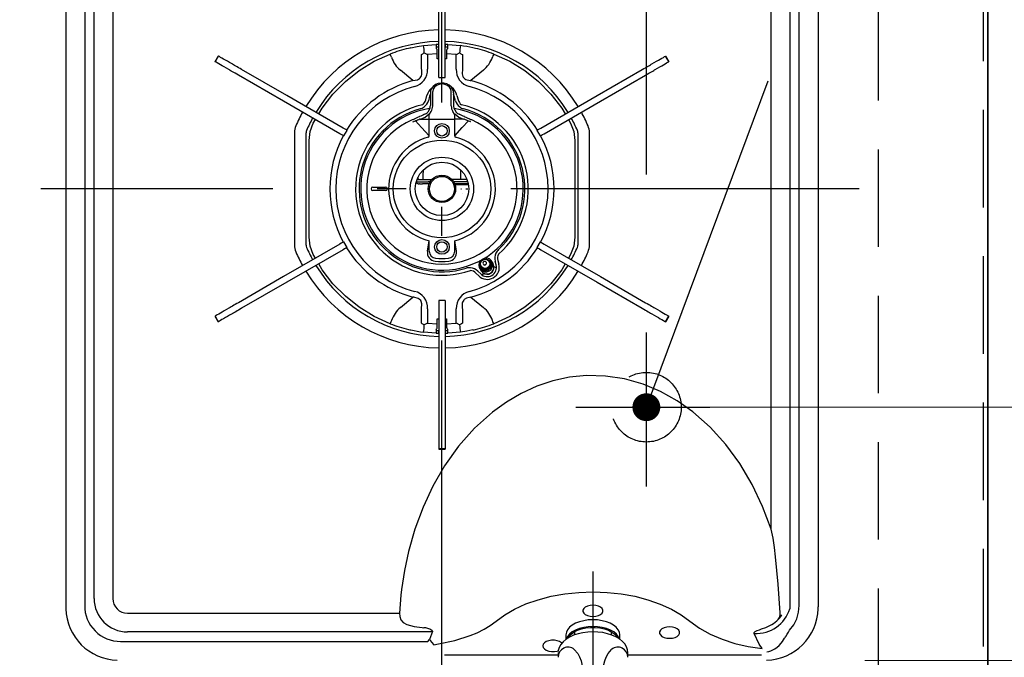
# Model space of a CAD drawing. Units: millimetres. Extents: x 138 to 8110, y 68 to 5608.
# Drawn here: x 2921 to 3344, y 4588 to 4863 of the extents above; entities that cross this region are included whole.
import ezdxf

# ---------------------------------------------------------------- set-up
doc = ezdxf.new("R2010")
doc.units = ezdxf.units.MM
doc.header["$LTSCALE"] = 5
doc.linetypes.add('DASHDOT', pattern=[50.5, 30, -9, 2.5, -9])
doc.linetypes.add('HIDDEN', pattern=[12.6, 8.4, -4.2])
doc.layers.get('0').update_dxf_attribs({"lineweight": 9})
for name, color, linetype, lineweight in [('キャビ', 134, 'Continuous', 9), ('トップ', 54, 'Continuous', 9), ('トビラ', 214, 'Continuous', 9), ('レイヤ_6', 14, 'Continuous', 9)]:
    doc.layers.add(name, color=color, linetype=linetype, lineweight=lineweight)
doc.styles.get("Standard").update_dxf_attribs({"font": 'txt', "bigfont": 'bigfont'})
doc.styles.add('ＭＳ ゴシック', font='txt')
doc.dimstyles.get("Standard").update_dxf_attribs({"dimtxt": 0.18, "dimasz": 0.18, "dimexe": 0.18, "dimexo": 0.0625, "dimgap": 0.09, "dimtad": 0, "dimtih": 1, "dimtoh": 1, "dimdec": 4, "dimzin": 0, "dimdsep": 46, "dimtxsty": 'Standard', "dimcen": 0.09, "dimadec": 0, "dimazin": 0, "dimtfac": 1, "dimtdec": 4, "dimtofl": 0, "dimtmove": 0, "dimatfit": 3, "dimfxl": 1, "dimtolj": 1, "dimtzin": 0, "dimarcsym": 0})

# ---------------------------------------------------------------- blocks, each defined once
blk = doc.blocks.new('_DOT')
at = {"color": 0}
blk.add_line((-0.5, 0), (-1, 0), dxfattribs=at)
at = {"color": 0, "const_width": 0.5}
blk.add_lwpolyline([(-0.25, 0, 1), (0.25, 0, 1)], format="xyb", close=True, dxfattribs=at)
blk = doc.blocks.new('Dim13')
at = {"layer": 'レイヤ_6', "color": 14, "linetype": 'Continuous', "lineweight": 30}
for p, q in [((2347.39, 4627.73), (2347.39, 4366.23)), ((2747.39, 4627.73), (2747.39, 4366.23)), ((2347.39, 4386.23), (2747.39, 4386.23))]:
    blk.add_line(p, q, dxfattribs=at)
at = {"layer": 'レイヤ_6', "color": 14, "linetype": 'Continuous', "lineweight": 30, "xscale": 12, "yscale": 12, "zscale": 12}
for p, rotation in [((2347.39, 4386.23), 179.9999999999998), ((2747.39, 4386.23), 359.9999999999996)]:
    blk.add_blockref('_DOT', p, dxfattribs=dict(at, rotation=rotation))
at = {"layer": 'レイヤ_6', "color": 14, "linetype": 'Continuous', "lineweight": 9, "insert": (2547.39, 4386.23), "char_height": 70, "width": 900, "attachment_point": 8, "style": 'ＭＳ ゴシック'}
blk.add_mtext('400', dxfattribs=at)
blk = doc.blocks.new('Dim18')
at = {"layer": 'トビラ', "color": 214, "linetype": 'Continuous', "lineweight": 9}
for p, q in [((3284.39, 4586.73), (3590.97, 4586.73)), ((3570.97, 4586.73), (3570.97, 4512.73)), ((3357.39, 4512.73), (3590.97, 4512.73))]:
    blk.add_line(p, q, dxfattribs=at)
at = {"layer": 'トビラ', "color": 214, "linetype": 'Continuous', "lineweight": 9, "xscale": 12, "yscale": 12, "zscale": 12}
for p, rotation in [((3570.97, 4586.73), 269.9999999999998), ((3570.97, 4512.73), 89.99999999999959)]:
    blk.add_blockref('_DOT', p, dxfattribs=dict(at, rotation=rotation))
at = {"layer": 'トビラ', "color": 214, "linetype": 'Continuous', "lineweight": 9, "insert": (3570.97, 4549.73), "char_height": 70, "width": 583.3333, "attachment_point": 8, "rotation": 90, "style": 'ＭＳ ゴシック'}
blk.add_mtext('74', dxfattribs=at)
blk = doc.blocks.new('Dim19')
at = {"layer": 'トビラ', "color": 214, "linetype": 'Continuous', "lineweight": 9}
for p, q in [((3284.39, 4933.73), (3590.97, 4933.73)), ((3570.97, 4586.73), (3570.97, 4933.73)), ((3284.39, 4586.73), (3590.97, 4586.73))]:
    blk.add_line(p, q, dxfattribs=at)
at = {"layer": 'トビラ', "color": 214, "linetype": 'Continuous', "lineweight": 9, "xscale": 12, "yscale": 12, "zscale": 12}
for p, rotation in [((3570.97, 4933.73), 89.99999999999991), ((3570.97, 4586.73), 269.9999999999998)]:
    blk.add_blockref('_DOT', p, dxfattribs=dict(at, rotation=rotation))
at = {"layer": 'トビラ', "color": 214, "linetype": 'Continuous', "lineweight": 9, "insert": (3570.97, 4760.23), "char_height": 70, "width": 900, "attachment_point": 8, "rotation": 90, "style": 'ＭＳ ゴシック'}
blk.add_mtext('347', dxfattribs=at)
blk = doc.blocks.new('Dim20')
at = {"layer": 'トビラ', "color": 214, "linetype": 'Continuous', "lineweight": 9}
for p, q in [((3357.39, 5012.73), (3590.97, 5012.73)), ((3570.97, 4933.73), (3570.97, 5012.73)), ((3284.39, 4933.73), (3590.97, 4933.73))]:
    blk.add_line(p, q, dxfattribs=at)
at = {"layer": 'トビラ', "color": 214, "linetype": 'Continuous', "lineweight": 9, "xscale": 12, "yscale": 12, "zscale": 12}
for p, rotation in [((3570.97, 5012.73), 269.9999999999998), ((3570.97, 4933.73), 89.99999999999959)]:
    blk.add_blockref('_DOT', p, dxfattribs=dict(at, rotation=rotation))
at = {"layer": 'トビラ', "color": 214, "linetype": 'Continuous', "lineweight": 9, "insert": (3570.97, 4973.23), "char_height": 70, "width": 550, "attachment_point": 8, "rotation": 90, "style": 'ＭＳ ゴシック'}
blk.add_mtext('79', dxfattribs=at)
blk = doc.blocks.new('Dim21')
at = {"layer": 'トビラ', "color": 214, "linetype": 'Continuous', "lineweight": 9}
for p, q in [((3387.89, 5012.73), (3486.52, 5012.73)), ((3466.52, 5012.73), (3466.52, 4695.73)), ((3217.71, 4695.73), (3486.52, 4695.73))]:
    blk.add_line(p, q, dxfattribs=at)
at = {"layer": 'トビラ', "color": 214, "linetype": 'Continuous', "lineweight": 9, "xscale": 12, "yscale": 12, "zscale": 12}
for p, rotation in [((3466.52, 5012.73), 89.99999999999991), ((3466.52, 4695.73), 269.9999999999998)]:
    blk.add_blockref('_DOT', p, dxfattribs=dict(at, rotation=rotation))
at = {"layer": 'トビラ', "color": 214, "linetype": 'Continuous', "lineweight": 9, "insert": (3466.52, 4854.23), "char_height": 70, "width": 900, "attachment_point": 8, "rotation": 90, "style": 'ＭＳ ゴシック'}
blk.add_mtext('317', dxfattribs=at)
blk = doc.blocks.new('Dim32')
at = {"layer": 'トビラ', "color": 214, "linetype": 'Continuous', "lineweight": 9}
for p, q in [((2747.39, 4590.2), (2747.39, 4366.23)), ((2940.39, 4541.29), (2940.39, 4366.23)), ((2747.39, 4386.23), (2940.39, 4386.23))]:
    blk.add_line(p, q, dxfattribs=at)
at = {"layer": 'トビラ', "color": 214, "linetype": 'Continuous', "lineweight": 9, "xscale": 12, "yscale": 12, "zscale": 12}
for p, rotation in [((2747.39, 4386.23), 359.9999999999997), ((2940.39, 4386.23), 179.9999999999995)]:
    blk.add_blockref('_DOT', p, dxfattribs=dict(at, rotation=rotation))
at = {"layer": 'トビラ', "color": 214, "linetype": 'Continuous', "lineweight": 9, "insert": (2843.89, 4386.23), "char_height": 70, "width": 850, "attachment_point": 8, "style": 'ＭＳ ゴシック'}
blk.add_mtext('193', dxfattribs=at)
blk = doc.blocks.new('Dim60')
at = {"layer": 'トビラ', "color": 214, "linetype": 'Continuous', "lineweight": 30}
for p, q in [((3190.39, 4795.94), (3190.39, 5254.64)), ((3337.39, 5052.73), (3337.39, 5254.64)), ((3190.39, 5234.64), (3337.39, 5234.64))]:
    blk.add_line(p, q, dxfattribs=at)
at = {"layer": 'トビラ', "color": 214, "linetype": 'Continuous', "lineweight": 30, "xscale": 12, "yscale": 12, "zscale": 12}
for p, rotation in [((3190.39, 5234.64), 179.9999999999998), ((3337.39, 5234.64), 359.9999999999997)]:
    blk.add_blockref('_DOT', p, dxfattribs=dict(at, rotation=rotation))
at = {"layer": 'トビラ', "color": 214, "linetype": 'Continuous', "lineweight": 9, "insert": (3263.89, 5234.64), "char_height": 70, "width": 850, "attachment_point": 8, "style": 'ＭＳ ゴシック'}
blk.add_mtext('147', dxfattribs=at)

msp = doc.modelspace()

# ---------------------------------------------------------------- linework, layer by layer
at = {"layer": 'キャビ', "color": 134, "linetype": 'HIDDEN', "lineweight": 30}
for p, q in [((3290.389, 4512.735), (3290.389, 5012.735)), ((3335.389, 5012.735), (3335.389, 4512.735))]:
    msp.add_line(p, q, dxfattribs=at)
at = {"layer": 'トップ', "color": 54, "linetype": 'Continuous', "lineweight": 30}
msp.add_line((3337.389, 4512.735), (3337.389, 5012.735), dxfattribs=at)
at = {"layer": 'トビラ', "color": 214, "linetype": 'DASHDOT', "lineweight": 30}
for p, q in [((3102.389, 4574.474), (3102.389, 4949.839)), ((3282.014, 4789.735), (2929.72, 4789.735)), ((3190.389, 4661.612), (3190.389, 4727.863)), ((3160.076, 4695.735), (3217.706, 4695.735)), ((3167.389, 4624.933), (3167.389, 4554.45))]:
    msp.add_line(p, q, dxfattribs=at)
at = {"layer": 'トビラ', "color": 214, "linetype": 'Continuous', "lineweight": 30}
for p, q in [((2948.574, 4913.979), (2948.574, 4610.383)), ((3256.205, 4610.383), (3256.205, 4913.979)), ((2940.389, 4910.735), (2940.389, 4609.735)), ((3264.389, 4910.735), (3264.389, 4609.735)), ((2952.635, 4613.335), (2952.635, 4902.385)), ((2960.698, 4902.385), (2960.698, 4613.335)), ((3244.081, 4643.196), (3244.081, 4902.385)), ((3252.144, 4902.385), (3252.144, 4608.982)), ((3100.989, 4839.701), (3100.989, 4867.735)), ((3103.789, 4839.701), (3103.789, 4867.735)), ((3094.436, 4851.424), (3099.889, 4851.884)), ((3099.889, 4851.884), (3099.889, 4850.235)), ((3100.097, 4850.028), (3099.889, 4850.235)), ((3100.889, 4851.917), (3100.889, 4850.716)), ((3103.889, 4850.716), (3103.889, 4851.917)), ((3104.889, 4850.235), (3104.682, 4850.028)), ((3104.889, 4851.884), (3110.343, 4851.424)), ((3104.889, 4850.235), (3104.889, 4851.884)), ((3006.095, 4846.947), (3004.695, 4844.522)), ((3004.722, 4844.507), (3006.122, 4846.931)), ((3006.122, 4846.931), (3006.095, 4846.947)), ((3093.618, 4841.355), (3093.618, 4847.593)), ((3100.389, 4847.9), (3096.206, 4847.605)), ((3096.206, 4847.605), (3096.206, 4841.355)), ((3100.389, 4847.9), (3100.389, 4849.32)), ((3100.389, 4845.735), (3100.389, 4847.9)), ((3100.989, 4845.735), (3100.389, 4845.735)), ((3104.389, 4845.735), (3103.789, 4845.735)), ((3104.389, 4849.32), (3104.389, 4847.9)), ((3108.573, 4847.605), (3104.389, 4847.9)), ((3104.389, 4847.9), (3104.389, 4845.735)), ((3108.573, 4841.355), (3108.573, 4847.605)), ((3111.161, 4847.593), (3111.161, 4841.355)), ((3198.657, 4846.931), (3198.684, 4846.947)), ((3198.657, 4846.931), (3200.057, 4844.507)), ((3200.084, 4844.522), (3198.684, 4846.947)), ((3004.722, 4844.507), (3004.695, 4844.522)), ((3035.539, 4829.947), (3016.131, 4841.153)), ((3169.239, 4829.947), (3188.648, 4841.153)), ((3200.057, 4844.507), (3200.084, 4844.522)), ((3034.139, 4827.522), (3014.731, 4838.728)), ((3089.889, 4836.338), (3084.514, 4840.79)), ((3100.989, 4837.735), (3100.989, 4839.701)), ((3100.989, 4837.735), (3103.789, 4837.735)), ((3103.789, 4837.735), (3103.789, 4839.701)), ((3120.265, 4840.79), (3114.89, 4836.338)), ((3170.639, 4827.522), (3190.048, 4838.728)), ((3059.817, 4815.93), (3035.539, 4829.947)), ((3095.398, 4828.03), (3095.918, 4829.969)), ((3097.077, 4829.658), (3096.557, 4827.719)), ((3097.389, 4831.063), (3097.389, 4830.131)), ((3097.389, 4830.358), (3097.389, 4830.31)), ((3097.389, 4830.131), (3097.389, 4828.794)), ((3097.389, 4828.794), (3097.389, 4825.67)), ((3098.389, 4830.704), (3098.389, 4831.635)), ((3098.389, 4828.58), (3098.389, 4830.704)), ((3098.389, 4825.457), (3098.389, 4828.58)), ((3106.389, 4830.704), (3106.389, 4831.635)), ((3106.389, 4828.58), (3106.389, 4830.704)), ((3106.389, 4825.457), (3106.389, 4828.58)), ((3107.389, 4831.063), (3107.389, 4830.131)), ((3107.389, 4830.358), (3107.389, 4830.31)), ((3107.389, 4830.131), (3107.389, 4828.794)), ((3107.389, 4828.794), (3107.389, 4825.67)), ((3108.222, 4827.719), (3107.702, 4829.658)), ((3108.861, 4829.969), (3109.381, 4828.03)), ((3144.962, 4815.93), (3169.239, 4829.947)), ((3058.417, 4813.506), (3034.139, 4827.522)), ((3146.362, 4813.506), (3170.639, 4827.522)), ((3090.43, 4819.795), (3090.379, 4819.774)), ((3092.74, 4820.837), (3092.608, 4820.776)), ((3093.164, 4819.82), (3096.889, 4819.735)), ((3093.706, 4821.29), (3093.651, 4821.263)), ((3096.889, 4819.735), (3096.889, 4821.821)), ((3107.889, 4819.735), (3107.889, 4821.821)), ((3111.615, 4819.82), (3107.889, 4819.735)), ((3111.128, 4821.263), (3111.073, 4821.29)), ((3112.145, 4820.794), (3112.04, 4820.841)), ((3114.361, 4819.794), (3112.145, 4820.794)), ((3046.995, 4818.024), (3047.909, 4819.572)), ((3089.947, 4819.599), (3089.587, 4819.449)), ((3089.92, 4818.675), (3090.26, 4818.817)), ((3089.947, 4819.6), (3089.952, 4819.589)), ((3096.889, 4812.579), (3096.889, 4819.735)), ((3096.889, 4819.735), (3107.889, 4819.735)), ((3107.889, 4812.579), (3107.889, 4819.735)), ((3114.858, 4818.675), (3114.519, 4818.817)), ((3114.832, 4819.6), (3114.827, 4819.589)), ((3156.87, 4819.572), (3157.784, 4818.024)), ((3038.889, 4813.921), (3038.889, 4765.548)), ((3043.889, 4765.548), (3043.889, 4813.921)), ((3060.12, 4812.522), (3061.52, 4814.947)), ((3143.259, 4814.947), (3144.659, 4812.522)), ((3160.889, 4813.921), (3160.889, 4765.548)), ((3165.889, 4765.548), (3165.889, 4813.921)), ((3045.189, 4768.95), (3045.189, 4810.519)), ((3159.589, 4810.519), (3159.589, 4768.95)), ((3094.289, 4796.734), (3094.269, 4796.735)), ((3094.289, 4797.735), (3094.289, 4796.734)), ((3094.289, 4793.735), (3094.289, 4796.734)), ((3110.389, 4797.996), (3110.389, 4793.735)), ((3072.639, 4790.485), (3078.139, 4790.485)), ((3091.288, 4792.735), (3092.389, 4792.735)), ((3091.608, 4793.735), (3096.789, 4793.735)), ((3092.189, 4794.035), (3092.189, 4793.735)), ((3092.189, 4791.935), (3092.389, 4791.935)), ((3092.389, 4792.735), (3092.725, 4792.735)), ((3092.725, 4791.935), (3092.389, 4791.935)), ((3092.725, 4792.735), (3094.054, 4792.735)), ((3092.725, 4791.935), (3094.054, 4791.935)), ((3094.054, 4792.735), (3094.389, 4792.735)), ((3094.389, 4791.935), (3094.054, 4791.935)), ((3094.389, 4792.735), (3096.389, 4792.735)), ((3096.389, 4791.935), (3094.389, 4791.935)), ((3097.309, 4792.735), (3096.389, 4792.735)), ((3096.915, 4791.935), (3096.389, 4791.935)), ((3096.789, 4793.735), (3098.052, 4793.735)), ((3107.989, 4793.735), (3106.727, 4793.735)), ((3113.491, 4792.735), (3107.47, 4792.735)), ((3113.677, 4791.935), (3107.864, 4791.935)), ((3113.171, 4793.735), (3107.989, 4793.735)), ((3107.989, 4791.646), (3113.729, 4791.646)), ((3078.139, 4788.985), (3072.639, 4788.985)), ((3111.211, 4787.735), (3111.168, 4787.735)), ((3058.417, 4765.964), (3034.139, 4751.947)), ((3061.52, 4764.522), (3060.12, 4766.947)), ((3096.164, 4762.851), (3096.889, 4767.402)), ((3096.889, 4762.851), (3096.889, 4767.402)), ((3107.889, 4762.851), (3107.889, 4767.402)), ((3108.615, 4762.851), (3107.889, 4767.402)), ((3144.659, 4766.947), (3143.259, 4764.522)), ((3146.362, 4765.964), (3170.639, 4751.947)), ((3059.817, 4763.539), (3035.539, 4749.522)), ((3047.909, 4759.897), (3046.995, 4761.446)), ((3144.962, 4763.539), (3169.239, 4749.522)), ((3157.784, 4761.446), (3156.87, 4759.897)), ((3119.255, 4756.469), (3119.464, 4756.106)), ((3120.152, 4757.414), (3120.207, 4757.32)), ((3121.506, 4758.07), (3121.451, 4758.164)), ((3122.928, 4758.106), (3122.719, 4758.469)), ((3123.37, 4758.241), (3123.318, 4758.331)), ((3124.369, 4757.61), (3123.846, 4758.516)), ((3125.753, 4756.995), (3125.306, 4758.664)), ((3126.465, 4758.975), (3126.912, 4757.306)), ((3118.213, 4752.283), (3116.991, 4753.505)), ((3117.839, 4754.353), (3119.061, 4753.131)), ((3118.65, 4755.516), (3119.173, 4754.61)), ((3119.074, 4755.881), (3119.127, 4755.791)), ((3034.139, 4751.947), (3014.731, 4740.741)), ((3035.539, 4749.522), (3016.131, 4738.317)), ((3169.239, 4749.522), (3188.648, 4738.317)), ((3170.639, 4751.947), (3190.048, 4740.741)), ((3084.514, 4738.68), (3089.889, 4743.131)), ((3100.989, 4741.735), (3100.989, 4739.768)), ((3103.789, 4741.735), (3100.989, 4741.735)), ((3100.989, 4739.768), (3100.989, 4711.735)), ((3103.789, 4741.735), (3103.789, 4739.768)), ((3103.789, 4739.768), (3103.789, 4711.735)), ((3114.89, 4743.131), (3120.265, 4738.68)), ((3093.618, 4731.876), (3093.618, 4738.114)), ((3096.206, 4738.114), (3096.206, 4731.864)), ((3108.573, 4731.864), (3108.573, 4738.114)), ((3111.161, 4738.114), (3111.161, 4731.876)), ((3004.722, 4734.963), (3004.695, 4734.947)), ((3004.695, 4734.947), (3006.095, 4732.522)), ((3006.122, 4732.538), (3004.722, 4734.963)), ((3006.122, 4732.538), (3006.095, 4732.522)), ((3096.206, 4731.864), (3100.389, 4731.57)), ((3100.389, 4731.57), (3100.389, 4733.735)), ((3100.389, 4733.735), (3100.989, 4733.735)), ((3100.389, 4730.149), (3100.389, 4731.57)), ((3103.789, 4733.735), (3104.389, 4733.735)), ((3104.389, 4733.735), (3104.389, 4731.57)), ((3104.389, 4731.57), (3108.573, 4731.864)), ((3104.389, 4731.57), (3104.389, 4730.149)), ((3200.057, 4734.963), (3198.657, 4732.538)), ((3198.657, 4732.538), (3198.684, 4732.522)), ((3198.684, 4732.522), (3200.084, 4734.947)), ((3200.057, 4734.963), (3200.084, 4734.947)), ((3099.889, 4727.585), (3094.436, 4728.045)), ((3099.889, 4729.235), (3100.097, 4729.442)), ((3099.889, 4729.235), (3099.889, 4727.586)), ((3100.889, 4728.753), (3100.889, 4727.553)), ((3103.889, 4727.553), (3103.889, 4728.753)), ((3104.682, 4729.442), (3104.889, 4729.235)), ((3104.889, 4727.586), (3104.889, 4729.235)), ((3110.343, 4728.045), (3104.889, 4727.585)), ((3100.989, 4711.735), (3100.989, 4689.772)), ((3103.789, 4711.735), (3103.789, 4689.772)), ((3100.989, 4689.772), (3100.989, 4685.039)), ((3103.789, 4689.772), (3103.789, 4685.039)), ((3100.989, 4685.039), (3100.989, 4677.774)), ((3103.789, 4685.039), (3103.789, 4677.774)), ((3103.789, 4677.774), (3100.989, 4677.774)), ((3100.989, 4677.774), (3100.989, 4677.735)), ((3100.989, 4677.735), (3103.789, 4677.735)), ((3103.789, 4677.774), (3103.789, 4677.735)), ((2966.989, 4607.043), (3084.147, 4607.043)), ((3097.984, 4598.981), (2966.989, 4598.981)), ((3096.272, 4594.919), (3096.978, 4595.78)), ((3098.338, 4599.115), (3096.976, 4595.781)), ((3155.789, 4597.724), (3155.789, 4596.066)), ((3155.789, 4596.066), (3155.803, 4595.756)), ((3159.389, 4599.044), (3159.389, 4597.662)), ((3175.389, 4597.668), (3175.389, 4599.044)), ((3178.973, 4595.718), (3178.989, 4596.066)), ((3178.989, 4596.066), (3178.989, 4597.724)), ((2964.029, 4594.919), (3096.272, 4594.919)), ((3098.857, 4593.461), (3100.901, 4593.84)), ((3152.389, 4588.981), (3103.5, 4588.981)), ((3152.389, 4590.184), (3152.389, 4588.053)), ((3182.389, 4588.053), (3182.389, 4590.184)), ((3239.927, 4588.981), (3182.389, 4588.981))]:
    msp.add_line(p, q, dxfattribs=at)
at = {"layer": 'トビラ', "color": 214, "linetype": 'DASHDOT', "lineweight": 30}
msp.add_lwpolyline([(3190.389, 4695.735), (3430.394, 5339.148), (3804.845, 5339.148)], dxfattribs=at)
at = {"layer": 'トビラ', "color": 214, "linetype": 'Continuous', "lineweight": 30}
for points in [[(3089.057, 4850.489), (3091.707, 4851.01), (3094.436, 4851.424)], [(3104.682, 4850.028), (3104.474, 4849.722), (3104.389, 4849.32)], [(3012.014, 4843.53), (3010.978, 4844.128), (3010.027, 4844.677), (3009.161, 4845.177), (3008.38, 4845.628), (3007.685, 4846.029), (3007.077, 4846.38), (3006.556, 4846.681), (3006.122, 4846.931)], [(3049.332, 4821.984), (3050.851, 4824.558), (3055.475, 4830.574), (3060.797, 4835.983), (3066.738, 4840.703), (3073.209, 4844.665), (3080.115, 4847.809)], [(3080.649, 4846.417), (3080.44, 4846.96), (3080.264, 4847.421), (3080.151, 4847.715), (3080.115, 4847.809)], [(3094.791, 4848.336), (3096.188, 4847.615), (3096.206, 4847.605)], [(3108.573, 4847.605), (3108.591, 4847.615), (3109.986, 4848.335)], [(3124.664, 4847.809), (3124.628, 4847.715), (3124.515, 4847.421), (3124.339, 4846.96), (3124.13, 4846.417)], [(3124.664, 4847.809), (3131.57, 4844.665), (3138.041, 4840.703), (3143.982, 4835.983), (3149.304, 4830.574), (3153.928, 4824.558), (3155.447, 4821.984)], [(3192.765, 4843.53), (3193.801, 4844.128), (3194.752, 4844.677), (3195.618, 4845.177), (3196.399, 4845.628), (3197.094, 4846.029), (3197.702, 4846.38), (3198.223, 4846.681), (3198.657, 4846.931)], [(3010.614, 4841.105), (3009.578, 4841.703), (3008.627, 4842.252), (3007.761, 4842.752), (3006.98, 4843.203), (3006.285, 4843.604), (3005.677, 4843.955), (3005.156, 4844.256), (3004.722, 4844.507)], [(3014.731, 4838.728), (3014.053, 4839.119), (3013.393, 4839.501), (3012.765, 4839.863), (3012.186, 4840.197), (3011.669, 4840.495), (3011.228, 4840.75), (3010.873, 4840.955), (3010.614, 4841.105)], [(3016.131, 4841.153), (3015.453, 4841.544), (3014.793, 4841.925), (3014.165, 4842.288), (3013.586, 4842.622), (3013.069, 4842.92), (3012.628, 4843.175), (3012.273, 4843.38), (3012.014, 4843.53)], [(3089.889, 4836.338), (3091.827, 4836.739), (3092.776, 4837.327), (3093.037, 4837.597), (3093.536, 4838.465), (3093.671, 4838.931), (3093.673, 4841.051), (3093.618, 4841.355)], [(3111.161, 4841.355), (3111.048, 4839.285), (3111.357, 4838.195), (3111.554, 4837.848), (3112.216, 4837.152), (3112.681, 4836.865), (3114.53, 4836.368), (3114.89, 4836.338)], [(3188.648, 4841.153), (3189.326, 4841.544), (3189.986, 4841.925), (3190.614, 4842.288), (3191.193, 4842.622), (3191.71, 4842.92), (3192.151, 4843.175), (3192.505, 4843.38), (3192.765, 4843.53)], [(3190.048, 4838.728), (3190.726, 4839.119), (3191.386, 4839.501), (3192.014, 4839.863), (3192.593, 4840.197), (3193.11, 4840.495), (3193.551, 4840.75), (3193.905, 4840.955), (3194.165, 4841.105)], [(3194.165, 4841.105), (3195.201, 4841.703), (3196.152, 4842.252), (3197.018, 4842.752), (3197.799, 4843.203), (3198.494, 4843.604), (3199.102, 4843.955), (3199.623, 4844.256), (3200.057, 4844.507)], [(3107.389, 4831.063), (3107.331, 4831.718), (3106.99, 4832.744), (3106.37, 4833.659), (3105.505, 4834.414), (3104.441, 4834.967), (3103.241, 4835.28), (3101.979, 4835.328), (3100.737, 4835.103), (3099.593, 4834.614), (3098.626, 4833.885), (3097.906, 4832.962), (3097.489, 4831.914), (3097.389, 4831.063)], [(3106.389, 4831.635), (3106.194, 4832.649), (3105.626, 4833.563), (3104.741, 4834.289), (3103.626, 4834.754), (3102.389, 4834.915), (3101.153, 4834.754), (3100.038, 4834.289), (3099.153, 4833.563), (3098.585, 4832.649), (3098.389, 4831.635)], [(3092.608, 4820.776), (3092.191, 4820.586), (3090.416, 4819.799)], [(3092.912, 4819.912), (3092.933, 4819.882), (3092.972, 4819.855), (3093.056, 4819.83), (3093.164, 4819.82)], [(3096.889, 4823.734), (3096.889, 4823.734), (3096.245, 4822.804)], [(3096.889, 4821.821), (3096.961, 4821.897), (3097.77, 4823.055)], [(3107.889, 4821.821), (3107.818, 4821.897), (3107.009, 4823.055)], [(3107.889, 4823.734), (3107.889, 4823.734), (3108.534, 4822.804)], [(3111.867, 4819.912), (3111.846, 4819.882), (3111.807, 4819.855), (3111.723, 4819.83), (3111.615, 4819.82)], [(3045.189, 4810.519), (3045.651, 4814.395), (3046.995, 4818.024)], [(3061.52, 4814.947), (3061.519, 4814.948), (3061.373, 4815.032), (3061.001, 4815.247), (3060.457, 4815.561), (3059.817, 4815.93)], [(3090.941, 4819.001), (3090.929, 4819.003), (3090.913, 4819.004)], [(3096.889, 4812.579), (3093.633, 4816.153), (3090.941, 4819.001)], [(3107.889, 4812.579), (3111.146, 4816.153), (3113.838, 4819.001)], [(3113.838, 4819.001), (3113.85, 4819.003), (3113.866, 4819.004)], [(3114.386, 4819.764), (3114.393, 4819.761), (3114.393, 4819.761)], [(3115.192, 4819.45), (3115.087, 4819.495), (3114.831, 4819.598)], [(3143.259, 4814.947), (3143.26, 4814.948), (3143.406, 4815.032), (3143.777, 4815.247), (3144.322, 4815.561), (3144.962, 4815.93)], [(3157.784, 4818.024), (3159.128, 4814.395), (3159.589, 4810.519)], [(3060.12, 4812.522), (3060.119, 4812.523), (3059.973, 4812.607), (3059.601, 4812.822), (3059.057, 4813.136), (3058.417, 4813.506)], [(3144.659, 4812.522), (3144.66, 4812.523), (3144.806, 4812.607), (3145.177, 4812.822), (3145.722, 4813.136), (3146.362, 4813.506)], [(3046.995, 4761.446), (3045.651, 4765.075), (3045.189, 4768.95)], [(3159.589, 4768.95), (3159.128, 4765.075), (3157.784, 4761.446)], [(3060.12, 4766.947), (3060.119, 4766.947), (3059.973, 4766.862), (3059.601, 4766.648), (3059.057, 4766.333), (3058.417, 4765.964)], [(3144.659, 4766.947), (3144.66, 4766.947), (3144.806, 4766.862), (3145.177, 4766.648), (3145.722, 4766.333), (3146.362, 4765.964)], [(3061.52, 4764.522), (3061.519, 4764.522), (3061.373, 4764.437), (3061.001, 4764.223), (3060.457, 4763.908), (3059.817, 4763.539)], [(3143.259, 4764.522), (3143.26, 4764.522), (3143.406, 4764.437), (3143.777, 4764.223), (3144.322, 4763.908), (3144.962, 4763.539)], [(3080.115, 4731.66), (3073.209, 4734.804), (3066.738, 4738.766), (3060.797, 4743.486), (3055.475, 4748.895), (3050.851, 4754.911), (3049.332, 4757.485)], [(3155.447, 4757.485), (3153.928, 4754.911), (3149.304, 4748.895), (3143.982, 4743.486), (3138.041, 4738.766), (3131.57, 4734.804), (3124.664, 4731.66)], [(3014.731, 4740.741), (3014.053, 4740.35), (3013.393, 4739.969), (3012.765, 4739.607), (3012.186, 4739.272), (3011.669, 4738.974), (3011.228, 4738.719), (3010.873, 4738.515), (3010.614, 4738.365)], [(3093.618, 4738.114), (3093.731, 4740.184), (3093.422, 4741.274), (3093.225, 4741.621), (3092.562, 4742.317), (3092.098, 4742.605), (3090.249, 4743.102), (3089.889, 4743.131)], [(3114.89, 4743.131), (3112.952, 4742.73), (3112.003, 4742.142), (3111.742, 4741.872), (3111.243, 4741.004), (3111.108, 4740.538), (3111.106, 4738.419), (3111.161, 4738.114)], [(3190.048, 4740.741), (3190.726, 4740.35), (3191.386, 4739.969), (3192.014, 4739.607), (3192.593, 4739.272), (3193.11, 4738.974), (3193.551, 4738.719), (3193.905, 4738.515), (3194.165, 4738.365)], [(3010.614, 4738.365), (3009.578, 4737.767), (3008.627, 4737.217), (3007.761, 4736.717), (3006.98, 4736.267), (3006.285, 4735.865), (3005.677, 4735.514), (3005.156, 4735.213), (3004.722, 4734.963)], [(3012.014, 4735.94), (3010.978, 4735.342), (3010.027, 4734.793), (3009.161, 4734.292), (3008.38, 4733.842), (3007.685, 4733.441), (3007.077, 4733.089), (3006.556, 4732.789), (3006.122, 4732.538)], [(3016.131, 4738.317), (3015.453, 4737.925), (3014.793, 4737.544), (3014.165, 4737.182), (3013.586, 4736.847), (3013.069, 4736.549), (3012.628, 4736.294), (3012.273, 4736.09), (3012.014, 4735.94)], [(3188.648, 4738.317), (3189.326, 4737.925), (3189.986, 4737.544), (3190.614, 4737.182), (3191.193, 4736.847), (3191.71, 4736.549), (3192.151, 4736.294), (3192.505, 4736.09), (3192.765, 4735.94)], [(3192.765, 4735.94), (3193.801, 4735.342), (3194.752, 4734.793), (3195.618, 4734.292), (3196.399, 4733.842), (3197.094, 4733.441), (3197.702, 4733.089), (3198.223, 4732.789), (3198.657, 4732.538)], [(3194.165, 4738.365), (3195.201, 4737.767), (3196.152, 4737.217), (3197.018, 4736.717), (3197.799, 4736.267), (3198.494, 4735.865), (3199.102, 4735.514), (3199.623, 4735.213), (3200.057, 4734.963)], [(3080.649, 4733.052), (3080.44, 4732.509), (3080.264, 4732.048), (3080.151, 4731.754), (3080.115, 4731.66)], [(3096.206, 4731.864), (3096.188, 4731.855), (3094.793, 4731.135)], [(3109.988, 4731.134), (3108.591, 4731.855), (3108.573, 4731.864)], [(3124.664, 4731.66), (3124.628, 4731.754), (3124.515, 4732.048), (3124.339, 4732.509), (3124.13, 4733.052)], [(3100.097, 4729.442), (3100.305, 4729.747), (3100.389, 4730.149)], [(3115.722, 4728.98), (3113.072, 4728.459), (3110.343, 4728.045)], [(3244.081, 4643.196), (3240.42, 4653.006), (3235.927, 4662.483), (3230.601, 4671.491), (3224.665, 4679.616), (3217.916, 4687.11), (3210.403, 4693.787), (3203.702, 4698.525), (3196.518, 4702.538), (3188.955, 4705.704), (3181.008, 4707.939), (3172.814, 4709.172), (3164.565, 4709.352), (3157.295, 4708.605), (3150.131, 4707.046), (3143.198, 4704.724), (3136.499, 4701.652), (3130.124, 4697.915), (3124.142, 4693.602), (3116.437, 4686.683), (3109.544, 4678.904), (3103.515, 4670.47), (3098.498, 4661.808), (3094.237, 4652.71), (3090.731, 4643.289), (3087.976, 4633.655), (3086.238, 4625.491), (3084.997, 4617.237), (3084.733, 4614.87), (3084.147, 4607.043)], [(3248.058, 4607.203), (3247.065, 4619.496), (3245.994, 4631.378), (3245.587, 4635.362), (3245.035, 4639.327), (3244.081, 4643.196)], [(3125.682, 4603.622), (3129.39, 4606.343), (3133.686, 4608.827), (3138.516, 4611.017), (3143.797, 4612.866), (3149.438, 4614.331), (3155.329, 4615.389), (3161.362, 4616.021), (3167.426, 4616.229), (3173.49, 4616.016), (3179.521, 4615.378), (3185.411, 4614.316), (3191.048, 4612.846), (3196.324, 4610.993), (3201.148, 4608.799), (3205.437, 4606.312), (3209.141, 4603.585)], [(2940.389, 4609.735), (2940.393, 4609.349), (2940.402, 4608.964)], [(3167.389, 4605.626), (3168.617, 4605.724), (3169.746, 4606.013), (3170.684, 4606.467), (3171.354, 4607.051), (3171.704, 4607.716), (3171.704, 4608.41), (3171.354, 4609.076), (3170.684, 4609.659), (3169.746, 4610.114), (3168.617, 4610.402), (3167.389, 4610.501), (3166.161, 4610.402), (3165.033, 4610.114), (3164.095, 4609.659), (3163.425, 4609.076), (3163.075, 4608.41), (3163.075, 4607.716), (3163.425, 4607.051), (3164.095, 4606.467), (3165.033, 4606.013), (3166.161, 4605.724), (3167.389, 4605.626)], [(3242.213, 4590.473), (3243.13, 4590.609), (3244.023, 4590.855), (3244.863, 4591.207), (3245.69, 4591.671), (3246.639, 4592.356), (3247.552, 4593.185), (3248.431, 4594.158), (3248.963, 4594.84), (3249.5, 4595.598), (3249.931, 4596.258), (3250.167, 4596.634), (3250.29, 4596.834), (3250.353, 4596.937), (3250.385, 4596.989), (3250.401, 4597.015), (3250.409, 4597.029), (3250.413, 4597.035), (3250.415, 4597.038), (3250.416, 4597.04), (3250.416, 4597.041), (3250.416, 4597.041), (3250.417, 4597.042), (3250.417, 4597.042), (3250.417, 4597.042), (3250.993, 4598), (3251.545, 4598.887), (3252.081, 4599.669), (3253.824, 4601.998), (3255.135, 4604.604), (3255.936, 4607.431), (3256.204, 4610.383)], [(3264.377, 4608.964), (3264.386, 4609.349), (3264.389, 4609.735)], [(3084.147, 4607.043), (3084.243, 4605.629), (3084.72, 4604.17), (3085.643, 4603.056), (3087.207, 4602.221), (3090.495, 4601.36), (3093.912, 4600.858), (3094.57, 4600.772)], [(3100.901, 4593.84), (3107.954, 4595.298), (3114.535, 4597.366), (3117.605, 4598.647), (3120.501, 4600.107), (3123.199, 4601.759), (3125.682, 4603.622)], [(3178.989, 4597.724), (3178.813, 4598.85), (3178.29, 4599.942), (3177.435, 4600.967), (3176.276, 4601.893), (3174.846, 4602.693), (3173.189, 4603.341), (3171.357, 4603.819), (3169.404, 4604.112), (3167.389, 4604.21), (3165.375, 4604.112), (3163.422, 4603.819), (3161.589, 4603.341), (3159.933, 4602.693), (3158.503, 4601.893), (3157.344, 4600.967), (3156.489, 4599.942), (3155.966, 4598.85), (3155.789, 4597.724)], [(3097.984, 4599.636), (3098.334, 4599.123), (3098.338, 4599.115)], [(3178.83, 4595.893), (3178.32, 4596.994), (3177.473, 4598.029), (3176.316, 4598.964), (3174.885, 4599.773), (3173.222, 4600.429), (3171.381, 4600.913), (3169.416, 4601.209), (3167.389, 4601.309), (3165.363, 4601.209), (3163.398, 4600.913), (3161.557, 4600.429), (3159.894, 4599.773), (3158.463, 4598.964), (3157.306, 4598.029), (3156.459, 4596.994), (3155.948, 4595.893)], [(3156.858, 4596.599), (3157.099, 4596.995), (3157.995, 4598.022), (3159.217, 4598.939), (3160.72, 4599.714), (3162.454, 4600.319), (3164.358, 4600.735), (3166.367, 4600.947), (3168.412, 4600.947), (3170.421, 4600.735), (3172.325, 4600.319), (3174.059, 4599.714), (3175.562, 4598.939), (3176.784, 4598.022), (3177.68, 4596.995), (3177.952, 4596.54)], [(3200.389, 4596.231), (3201.617, 4596.33), (3202.746, 4596.618), (3203.684, 4597.072), (3204.354, 4597.656), (3204.704, 4598.322), (3204.704, 4599.016), (3204.354, 4599.681), (3203.684, 4600.265), (3202.746, 4600.719), (3201.617, 4601.007), (3200.389, 4601.106), (3199.161, 4601.007), (3198.033, 4600.719), (3197.095, 4600.265), (3196.425, 4599.681), (3196.075, 4599.016), (3196.075, 4598.322), (3196.425, 4597.656), (3197.095, 4597.072), (3198.033, 4596.618), (3199.161, 4596.33), (3200.389, 4596.231)], [(3209.141, 4603.585), (3213.259, 4600.589), (3217.89, 4597.991), (3222.965, 4595.801), (3228.415, 4594.031), (3234.179, 4592.698), (3240.204, 4591.83)], [(3236.872, 4598.363), (3236.838, 4598.489), (3236.832, 4598.613), (3236.856, 4598.733), (3236.908, 4598.851), (3237.044, 4599.027), (3237.252, 4599.198), (3238.12, 4599.623), (3239.036, 4599.942), (3239.962, 4600.244), (3241.797, 4600.901), (3243.581, 4601.697)], [(3096.978, 4595.78), (3097.906, 4594.598), (3098.857, 4593.462)], [(3153.989, 4594.123), (3153.837, 4594.266), (3153.024, 4594.79), (3151.98, 4595.165), (3150.79, 4595.361), (3149.549, 4595.361), (3148.359, 4595.165), (3147.315, 4594.79), (3146.503, 4594.266), (3145.987, 4593.635), (3145.811, 4592.948)], [(3182.371, 4589.919), (3182.387, 4590.022), (3182.268, 4591.325), (3181.842, 4592.583), (3181.124, 4593.78), (3180.117, 4594.905), (3178.833, 4595.936), (3177.3, 4596.848), (3175.555, 4597.616), (3173.64, 4598.225), (3171.599, 4598.665), (3169.472, 4598.929), (3167.303, 4599.012), (3165.136, 4598.914), (3163.016, 4598.637), (3160.985, 4598.184), (3159.083, 4597.562), (3157.35, 4596.781), (3155.821, 4595.849), (3154.532, 4594.78), (3153.519, 4593.591), (3152.818, 4592.312), (3152.45, 4590.991), (3152.437, 4590.509)], [(3240.203, 4591.83), (3238.999, 4593.706), (3236.872, 4598.363)], [(3145.811, 4592.948), (3145.987, 4592.262), (3146.503, 4591.63), (3147.315, 4591.106), (3148.359, 4590.731), (3149.549, 4590.536), (3150.79, 4590.536), (3151.98, 4590.731), (3152.492, 4590.886)], [(3159.357, 4591.464), (3160.898, 4589.65), (3161.651, 4588.19), (3162.279, 4586.467), (3162.798, 4584.405), (3163.167, 4582.196), (3163.405, 4579.919), (3163.539, 4577.678), (3163.6, 4575.672), (3163.624, 4573.852), (3163.63, 4572.342), (3163.624, 4571.194), (3163.605, 4570.434), (3163.554, 4569.993), (3163.44, 4570.046)], [(3171.339, 4570.046), (3171.225, 4569.993), (3171.175, 4570.419), (3171.154, 4571.194), (3171.149, 4572.342), (3171.155, 4573.852), (3171.178, 4575.616), (3171.24, 4577.678), (3171.368, 4579.842), (3171.612, 4582.196), (3171.964, 4584.321), (3172.5, 4586.467), (3173.1, 4588.126), (3173.88, 4589.65), (3175.422, 4591.464)]]:
    msp.add_lwpolyline(points, dxfattribs=at)
for centre, radius in [((3102.389, 4814.735), 3.15), ((3102.389, 4814.735), 2.25), ((3102.389, 4789.735), 21), ((3102.389, 4789.735), 13.634), ((3102.389, 4789.735), 11.5), ((3102.389, 4789.735), 5.9), ((3102.389, 4789.735), 5.4), ((3102.389, 4764.735), 3.15), ((3102.389, 4764.735), 2.25), ((3121.187, 4757.108), 2.444), ((3120.981, 4757.472), 1.997)]:
    msp.add_circle(centre, radius, dxfattribs=at)
at = {"layer": 'トビラ', "color": 214, "linetype": 'HIDDEN', "lineweight": 30}
msp.add_circle((3190.389, 4695.735), 15, dxfattribs=at)
at = {"layer": 'トビラ', "color": 214, "linetype": 'Continuous', "lineweight": 30}
for centre, radius, start, end in [((3102.389, 4789.735), 68.5, 91.17109, 148.82891), ((3102.389, 4789.735), 68.5, 31.17109, 88.82891), ((3102.389, 4789.735), 63.5, 91.16517, 148.73668), ((3102.389, 4789.735), 62.199, 103.40575, 110.98459), ((3102.402, 4789.679), 62.257, 102.37803, 103.4053), ((3071.76, 4847.238), 23.059, 2.72727, 10.45988), ((3102.386, 4789.845), 62.09, 91.38103, 92.3043), ((3102.389, 4789.76), 60.974, 91.40881, 92.349), ((3099.389, 4849.32), 1, 0, 44.99823), ((3102.389, 4789.735), 63.5, 31.26332, 88.84958), ((3102.404, 4790.188), 61.747, 87.69314, 88.62154), ((3102.383, 4789.529), 61.205, 87.65277, 88.58941), ((3146.797, 4845.684), 36.904, 171.05142, 175.88107), ((3102.39, 4789.737), 62.197, 77.62236, 82.65361), ((3102.343, 4789.53), 62.41, 76.59596, 77.62071), ((3102.39, 4789.735), 62.2, 69.01543, 76.59423), ((3092.692, 4850.548), 12.732, 198.92992, 230.03483), ((3083.255, 4865.293), 20.511, 300.34624, 304.22006), ((3121.522, 4865.292), 20.508, 235.77073, 239.65382), ((3110.876, 4851.38), 14.153, 311.56055, 339.47469), ((3088.933, 4840.982), 7.283, 282.81469, 2.94073), ((3115.679, 4840.855), 7.124, 175.97467, 258.26992), ((3102.389, 4789.735), 45.706, 105.0153, 254.9847), ((3102.389, 4789.735), 48.251, 105.0153, 148.33734), ((3102.389, 4828.235), 6.7, 130.92494, 165), ((3102.389, 4828.235), 6.7, 15, 52.07257), ((3102.389, 4789.735), 45.706, 285.0153, 74.9847), ((3102.389, 4789.735), 48.251, 31.66266, 74.9847), ((3102.389, 4828.235), 5.5, 155.38002, 165), ((3102.389, 4828.235), 5.5, 15, 24.61998), ((3102.389, 4789.735), 37.2, 103.00713, 289.20083), ((3102.389, 4789.735), 35.7, 105.18635, 287.0216), ((3102.389, 4789.735), 35, 99, 296.07108), ((3091.728, 4829.012), 4.999, 285.18386, 307.04313), ((3102.389, 4789.735), 35.7, 105, 105.18635), ((3091.728, 4829.013), 3.8, 307.04077, 345), ((3091.728, 4829.013), 5, 307.04077, 345), ((3093.391, 4825.67), 3.998, 331.03799, 0), ((3093.423, 4825.459), 4.967, 331.0585, 359.97115), ((3111.356, 4825.459), 4.967, 180.02885, 208.9415), ((3111.388, 4825.67), 3.998, 180, 208.96201), ((3102.389, 4789.735), 35, 303.92892, 81.29946), ((3113.051, 4829.013), 5, 195, 232.95923), ((3113.051, 4829.013), 3.8, 195, 232.95923), ((3113.051, 4829.012), 4.999, 232.9567, 254.8163), ((3102.389, 4789.735), 37.2, 310.79917, 76.99287), ((3102.389, 4789.735), 35.7, 74.81365, 75), ((3102.389, 4789.735), 35.7, 312.9784, 74.81365), ((3102.389, 4789.735), 68.5, 151.17109, 156.64016), ((3102.389, 4789.735), 63.5, 151.26332, 156.64016), ((3022.981, 4971.203), 166.671, 294.05292, 294.80768), ((3156.26, 4686.539), 148.563, 114.38393, 115.3093), ((3090.657, 4828.249), 8.794, 286.56307, 314.60087), ((3093.257, 4825.545), 4.055, 294.30835, 317.47307), ((3096.67, 4821.838), 0.22, 355.47409, 42.80412), ((3108.109, 4821.838), 0.22, 137.19588, 184.52591), ((3114.122, 4828.249), 8.794, 225.39913, 253.43693), ((3111.522, 4825.545), 4.055, 222.52693, 245.69165), ((3048.519, 4686.539), 148.563, 64.6907, 65.61607), ((3181.798, 4971.203), 166.671, 245.19232, 245.94708), ((3102.389, 4789.735), 63.5, 23.35984, 28.73668), ((3102.389, 4789.735), 68.5, 23.35984, 28.82891), ((3046.389, 4813.921), 7.5, 156.64016, 180), ((3102.389, 4789.735), 32.356, 113.30884, 270), ((3084.385, 4834.269), 15.7, 290.7686, 292.47345), ((3084.162, 4842.611), 24.563, 284.3741, 286.01906), ((3102.389, 4789.735), 32.356, 270, 66.69116), ((3120.617, 4842.611), 24.563, 253.98094, 255.6259), ((3120.394, 4834.269), 15.7, 247.52655, 249.2314), ((3158.389, 4813.921), 7.5, 0, 23.35984), ((3046.389, 4813.921), 2.5, 156.64016, 180), ((3102.389, 4789.735), 48.251, 151.66266, 208.33734), ((3102.389, 4789.735), 23, 104.78296, 256.16477), ((3096.318, 4812.512), 0.575, 290.64449, 6.67515), ((3108.461, 4812.512), 0.575, 173.32485, 249.35551), ((3102.389, 4789.735), 23, 283.83523, 75.21704), ((3102.389, 4789.735), 48.251, 331.66266, 28.33734), ((3158.389, 4813.921), 2.5, 0, 23.35984), ((3091.389, 4794.035), 0.8, 0, 44.00377), ((3094.389, 4802.734), 5, 267.0655, 268.85401), ((3072.64, 4789.735), 0.75, 90.00387, 269.99613), ((3078.139, 4789.735), 0.75, 270.00371, 89.99629), ((3092.189, 4792.735), 0.8, 180, 270), ((3110.683, 4790.851), 1.126, 261.54992, 278.45008), ((3113.097, 4796.263), 6.538, 266.50111, 273.49889), ((3046.389, 4765.548), 7.5, 180, 203.35984), ((3046.389, 4765.548), 2.5, 180, 203.35984), ((3158.389, 4765.548), 2.5, 336.64016, 0), ((3158.389, 4765.548), 7.5, 336.64016, 0), ((3102.389, 4789.735), 68.5, 203.35984, 208.82891), ((3102.389, 4789.735), 63.5, 203.35984, 208.73668), ((3102.389, 4789.735), 48.251, 211.66266, 254.9847), ((3099.838, 4762.262), 3.721, 170.89089, 264.6304), ((3099.889, 4762.851), 3, 180, 264.68723), ((3104.889, 4762.851), 3, 275.31277, 0), ((3104.941, 4762.262), 3.721, 275.3696, 9.10911), ((3102.389, 4789.735), 48.251, 285.0153, 328.33734), ((3102.39, 4789.733), 34.998, 302.19352, 303.92897), ((3130.136, 4759.958), 5, 154.83282, 195), ((3130.135, 4759.959), 4.999, 132.97677, 154.83442), ((3130.136, 4759.958), 3.8, 154.83282, 195), ((3102.389, 4789.735), 63.5, 331.26332, 336.64016), ((3102.389, 4789.735), 68.5, 331.17109, 336.64016), ((3102.389, 4789.735), 63.5, 211.26332, 268.73668), ((3102.389, 4789.735), 31.312, 264.68722, 275.31277), ((3102.389, 4789.735), 30, 264.68722, 275.31277), ((3102.389, 4789.735), 63.5, 271.26332, 328.73668), ((3102.388, 4789.737), 35.003, 296.07116, 297.80638), ((3121.889, 4755.96), 5.2, 225, 15), ((3121.251, 4757.011), 2.995, 141.41694, 98.50042), ((3102.389, 4789.735), 35, 297.80643, 302.19357), ((3121.889, 4755.96), 4, 225, 15), ((3121.245, 4757.021), 2.45, 210.15295, 29.84707), ((3121.767, 4756.117), 3, 210.14563, 29.85437), ((3120.802, 4757.789), 0.75, 30, 210), ((3121.829, 4756.009), 3.004, 234.59128, 5.40874), ((3120.801, 4757.791), 0.75, 210.15006, 29.84994), ((3120.852, 4757.693), 0.746, 210.01574, 260.41057), ((3120.855, 4757.697), 0.75, 260.2704, 29.81993), ((3121.193, 4757.112), 2, 260.27036, 29.82), ((3125.488, 4757.069), 0.999, 222.88005, 293.38493), ((3125.532, 4756.992), 0.998, 219.24022, 290.92785), ((3102.389, 4789.735), 68.5, 211.17109, 268.82891), ((3102.389, 4789.735), 68.5, 271.17109, 328.72534), ((3114.304, 4750.817), 5, 85.16764, 107.02113), ((3114.304, 4750.818), 3.8, 45, 85.16718), ((3114.304, 4750.818), 5, 45, 85.16718), ((3121.186, 4757.101), 1.989, 210.01626, 260.41009), ((3119.083, 4753.37), 0.998, 309.52759, 17.14562), ((3119.127, 4753.295), 0.998, 311.95436, 20.76268), ((3089.1, 4738.614), 7.124, 355.97466, 78.26994), ((3115.846, 4738.488), 7.283, 102.81467, 182.94073), ((3093.903, 4728.09), 14.153, 131.56059, 159.47471), ((3112.082, 4728.918), 12.738, 18.93779, 50.02691), ((3102.389, 4789.735), 62.2, 249.01547, 256.59423), ((3083.271, 4714.201), 20.48, 55.76824, 59.65657), ((3070.611, 4732.364), 24.213, 349.72466, 357.08817), ((3121.508, 4714.2), 20.482, 120.34348, 124.22269), ((3133.402, 4732.252), 23.44, 182.73079, 190.33789), ((3102.39, 4789.734), 62.2, 283.40575, 290.98454), ((3102.39, 4789.738), 62.204, 256.59426, 257.62242), ((3102.389, 4789.734), 62.2, 257.62241, 262.65348), ((3102.39, 4789.743), 61.009, 267.65105, 268.59071), ((3102.391, 4789.796), 62.261, 267.69697, 268.6177), ((3102.402, 4789.332), 60.597, 271.4061, 272.35214), ((3102.387, 4789.804), 62.269, 271.38236, 272.30297), ((3105.389, 4730.149), 1, 180, 224.99935), ((3102.386, 4789.749), 62.214, 282.37767, 283.40565), ((2966.989, 4613.335), 14.354, 180, 270), ((2966.989, 4613.335), 6.292, 180, 270), ((2963.389, 4609.735), 23, 181.92047, 268.07953), ((2963.86, 4610.205), 15.286, 179.33243, 270.63399), ((3237.788, 4613.337), 15.001, 266.4984, 343.12402), ((3241.389, 4609.735), 23, 271.92047, 358.07953), ((3237.789, 4613.335), 13, 296.45605, 327.64495), ((3243.703, 4607.019), 4.359, 308.16418, 2.41429), ((3094.723, 4595.537), 5.237, 51.49807, 91.67284), ((3156.675, 4588.12), 4.286, 51.28074, 180.88845), ((3178.104, 4588.12), 4.286, 359.11156, 128.71925)]:
    msp.add_arc(centre, radius, start, end, dxfattribs=at)
at = {"layer": 'レイヤ_6', "color": 14, "linetype": 'Continuous', "lineweight": 30}
msp.add_line((3337.389, 5012.735), (3337.389, 4512.735), dxfattribs=at)

# ---------------------------------------------------------------- block references
at = {"layer": 'トビラ', "color": 214, "linetype": 'DASHDOT', "lineweight": 30, "xscale": 12, "yscale": 12, "zscale": 12, "rotation": 249.5435614998196}
msp.add_blockref('_DOT', (3190.389, 4695.735), dxfattribs=at)

# ---------------------------------------------------------------- dimensions: what is measured, and where the dimension line sits
at = {"layer": 'トビラ', "color": 214, "linetype": 'Continuous', "lineweight": 30}
dim = msp.add_linear_dim(base=(3337.389, 5234.644), p1=(3190.389, 4755.941), p2=(3337.389, 5012.735), dimstyle='Standard', override={"dimscale": 1, "dimtxt": 70, "dimasz": 12, "dimexe": 20, "dimexo": 40, "dimgap": 0, "dimtad": 1, "dimtih": 0, "dimtoh": 0, "dimdec": 2, "dimzin": 8, "dimtxsty": 'ＭＳ ゴシック', "dimblk1": 'DOT', "dimblk2": 'DOT', "dimsah": 1, "dimse1": 0, "dimse2": 0, "dimtix": 0, "dimtofl": 1, "dimtmove": 1, "dimatfit": 2, "dimtzin": 8}, dxfattribs=at)
dim.commit()
dim.dimension.update_dxf_attribs({"geometry": 'Dim60', "text_midpoint": (3263.889, 5234.644), "dimtype": 160})
at = {"layer": 'トビラ', "color": 214, "linetype": 'Continuous', "lineweight": 9}
for base, p1, p2, picture, middle in [((3466.518, 4695.735), (3367.888, 5012.735), (3197.711, 4695.735), 'Dim21', (3466.518, 4854.235)), ((3570.968, 4512.735), (3264.389, 4586.735), (3337.389, 4512.735), 'Dim18', (3570.968, 4549.735))]:
    dim = msp.add_linear_dim(base=base, p1=p1, p2=p2, angle=270, dimstyle='Standard', override={"dimscale": 1, "dimtxt": 70, "dimasz": 12, "dimexe": 20, "dimexo": 20, "dimgap": 0, "dimtad": 1, "dimtih": 0, "dimtoh": 0, "dimdec": 2, "dimzin": 8, "dimtxsty": 'ＭＳ ゴシック', "dimblk1": 'DOT', "dimblk2": 'DOT', "dimsah": 1, "dimse1": 0, "dimse2": 0, "dimtix": 0, "dimtofl": 1, "dimtmove": 1, "dimatfit": 2, "dimtzin": 8}, dxfattribs=at)
    dim.commit()
    dim.dimension.update_dxf_attribs({"geometry": picture, "text_midpoint": middle, "dimtype": 160, "text_rotation": 90})
for base, p1, p2, picture, middle in [((3570.968, 5012.735), (3264.389, 4933.735), (3337.389, 5012.735), 'Dim20', (3570.968, 4973.235)), ((3570.968, 4933.735), (3264.389, 4586.735), (3264.389, 4933.735), 'Dim19', (3570.968, 4760.235))]:
    dim = msp.add_linear_dim(base=base, p1=p1, p2=p2, angle=90, dimstyle='Standard', override={"dimscale": 1, "dimtxt": 70, "dimasz": 12, "dimexe": 20, "dimexo": 20, "dimgap": 0, "dimtad": 1, "dimtih": 0, "dimtoh": 0, "dimdec": 2, "dimzin": 8, "dimtxsty": 'ＭＳ ゴシック', "dimblk1": 'DOT', "dimblk2": 'DOT', "dimsah": 1, "dimse1": 0, "dimse2": 0, "dimtix": 0, "dimtofl": 1, "dimtmove": 1, "dimatfit": 2, "dimtzin": 8}, dxfattribs=at)
    dim.commit()
    dim.dimension.update_dxf_attribs({"geometry": picture, "text_midpoint": middle, "dimtype": 160})
dim = msp.add_linear_dim(base=(2940.389, 4386.235), p1=(2747.389, 4610.196), p2=(2940.389, 4561.289), dimstyle='Standard', override={"dimscale": 1, "dimtxt": 70, "dimasz": 12, "dimexe": 20, "dimexo": 20, "dimgap": 0, "dimtad": 1, "dimtih": 0, "dimtoh": 0, "dimdec": 2, "dimzin": 8, "dimtxsty": 'ＭＳ ゴシック', "dimblk1": 'DOT', "dimblk2": 'DOT', "dimsah": 1, "dimse1": 0, "dimse2": 0, "dimtix": 0, "dimtofl": 1, "dimtmove": 1, "dimatfit": 2, "dimtzin": 8}, dxfattribs=at)
dim.commit()
dim.dimension.update_dxf_attribs({"geometry": 'Dim32', "text_midpoint": (2843.889, 4386.235), "dimtype": 160})
at = {"layer": 'レイヤ_6', "color": 14, "linetype": 'Continuous', "lineweight": 30}
dim = msp.add_linear_dim(base=(2747.389, 4386.235), p1=(2347.389, 4647.735), p2=(2747.389, 4647.735), dimstyle='Standard', override={"dimscale": 1, "dimtxt": 70, "dimasz": 12, "dimexe": 20, "dimexo": 20, "dimgap": 0, "dimtad": 1, "dimtih": 0, "dimtoh": 0, "dimdec": 2, "dimzin": 8, "dimtxsty": 'ＭＳ ゴシック', "dimblk1": 'DOT', "dimblk2": 'DOT', "dimsah": 1, "dimse1": 0, "dimse2": 0, "dimtix": 0, "dimtofl": 1, "dimtmove": 1, "dimatfit": 2, "dimtzin": 8}, dxfattribs=at)
dim.commit()
dim.dimension.update_dxf_attribs({"geometry": 'Dim13', "text_midpoint": (2547.389, 4386.235), "dimtype": 160, "text_rotation": 360})

doc.saveas('drawing.dxf')
